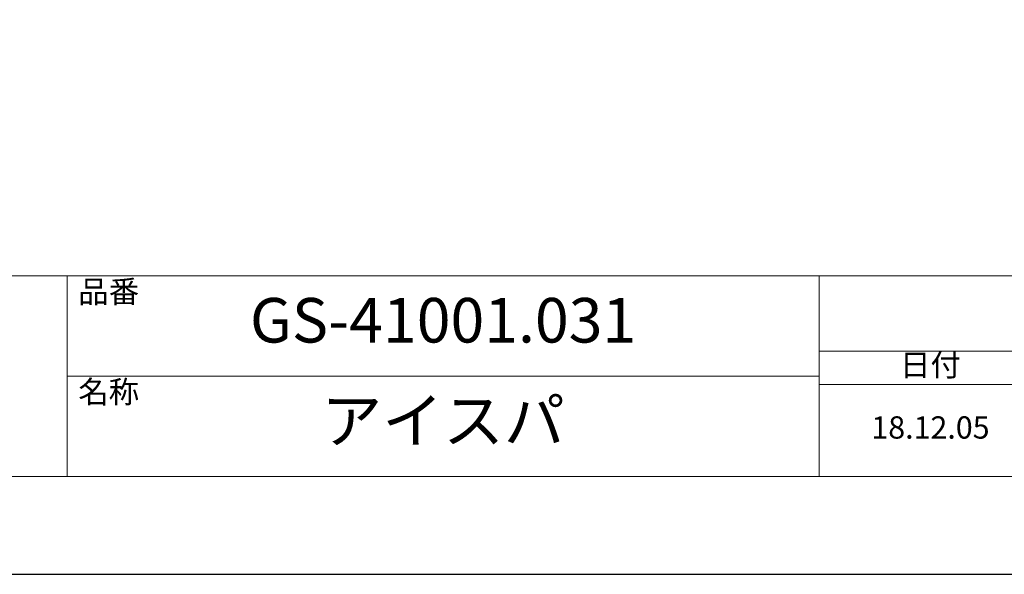
# Model space of a CAD drawing. Units: inches. Extents: x -445 to 743, y -446 to 394.
# Drawn here: x 156 to 510, y -446 to -247 of the extents above; entities that cross this region are included whole.
import ezdxf
from ezdxf.enums import TextEntityAlignment as Align

# ---------------------------------------------------------------- set-up
doc = ezdxf.new("R2010")
doc.units = ezdxf.units.IN
doc.header["$MEASUREMENT"] = 0
doc.layers.add('レイヤー_1', color=160, linetype='Continuous')
doc.layers.add('図面枠', color=6, linetype='Continuous', lineweight=20)
doc.layers.add('文字', color=4, linetype='Continuous', lineweight=15)
doc.styles.add('japanese', font='romans.shx', dxfattribs={"bigfont": 'bigfont.shx'})

msp = doc.modelspace()

# ---------------------------------------------------------------- hatches: boundary and pattern name
at = {"layer": 'レイヤー_1'}
h = msp.add_hatch(color=7, dxfattribs=at)
edge = h.paths.add_edge_path()
edge.add_spline(control_points=[(247.58, -248.26), (248.24, -248.36), (248.91, -248.36), (249.57, -248.26)], knot_values=[0, 0, 0, 0, 1, 1, 1, 1], degree=3, periodic=0)

# ---------------------------------------------------------------- linework, layer by layer
at = {"layer": 'Defpoints', "linetype": 'Continuous'}
msp.add_lwpolyline([(742.96, 394.21), (-445.04, 394.21), (-445.04, -445.79), (742.96, -445.79)], close=True, dxfattribs=at)
at = {"layer": '図面枠', "linetype": 'Continuous'}
for p, q in [((703.29, -338.69), (-66.5, -338.69)), ((173.5, -410.69), (173.5, -338.69)), ((443.29, -338.69), (443.29, -410.69)), ((703.29, -365.69), (443.29, -365.69)), ((443.29, -374.69), (173.5, -374.69)), ((703.29, -377.69), (443.29, -377.69))]:
    msp.add_line(p, q, dxfattribs=at)
msp.add_lwpolyline([(703.29, -410.69), (-405.37, -410.69), (-405.37, 359.1), (703.29, 359.1)], close=True, dxfattribs=at)

# ---------------------------------------------------------------- texts
at = {"layer": '文字', "style": 'japanese'}
for s, p in [('品番', (177.5, -348.34)), ('名称', (177.5, -384.33))]:
    msp.add_text(s, height=8, dxfattribs=at).set_placement(p)
for s, height, p in [('GS-41001.031', 16, (308.4, -356.69)), ('日付', 8, (483.29, -371.69)), ('アイスパ', 16, (308.4, -392.69)), ('18.12.05', 8, (483.29, -394.13))]:
    msp.add_text(s, height=height, dxfattribs=at).set_placement(p, align=Align.MIDDLE)

doc.saveas('drawing.dxf')
